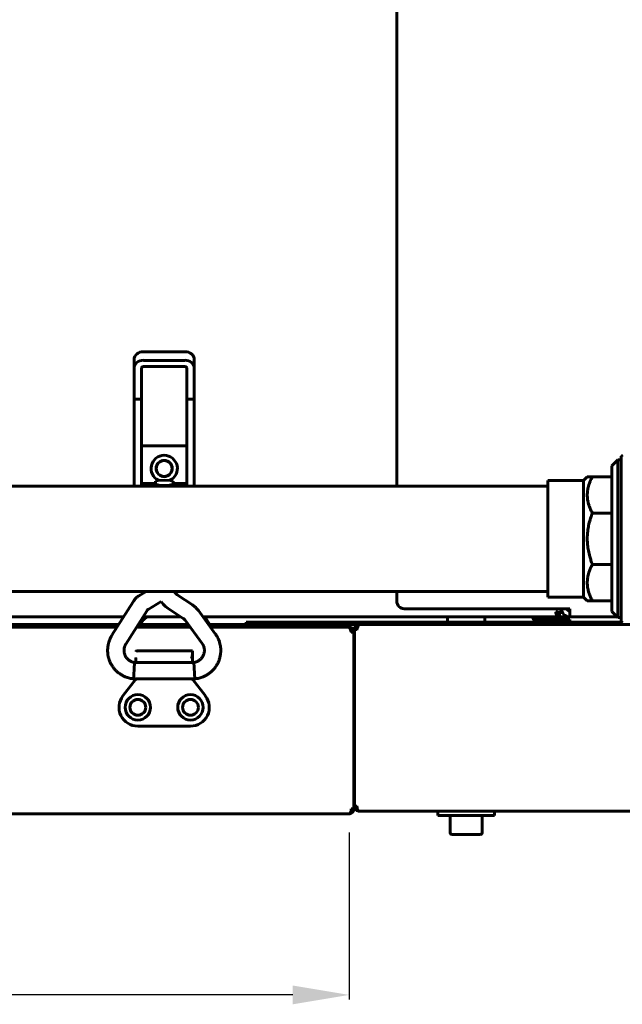
# Model space of a CAD drawing. Units: millimetres. Extents: x 78493 to 99626, y 38332 to 48865.
# Drawn here: x 92526 to 92686, y 45379 to 45641 of the extents above; entities that cross this region are included whole.
import ezdxf

# ---------------------------------------------------------------- set-up
doc = ezdxf.new("R2010")
doc.units = ezdxf.units.MM
doc.linetypes.add('K5LT_BASIC', pattern=[0])
doc.layers.add('Системный слой', color=7, linetype='Continuous')
doc.styles.get("Standard").update_dxf_attribs({"font": 'arial.ttf'})
doc.dimstyles.new('ISO-25', dxfattribs={"dimtxt": 30, "dimasz": 15, "dimexe": 1.25, "dimexo": 5, "dimgap": 10, "dimtad": 1, "dimdec": 1, "dimtxsty": 'Standard', "dimcen": 2.5, "dimadec": 0, "dimazin": 0, "dimtfac": 1, "dimtdec": 1, "dimtmove": 0, "dimatfit": 3, "dimfxl": 1, "dimarcsym": 0})

# ---------------------------------------------------------------- blocks, each defined once
blk = doc.blocks.new('*D1417')
at = {"color": 0, "lineweight": -2, "transparency": 16777216}
for p, q in [((92046.43, 45424.81), (92046.43, 45380.36)), ((92613.13, 45424.81), (92613.13, 45380.36)), ((92598.13, 45381.61), (92061.43, 45381.61))]:
    blk.add_line(p, q, dxfattribs=at)
at = {"color": 0, "transparency": 16777216}
for points in [[(92061.43, 45384.11), (92061.43, 45379.11), (92046.43, 45381.61)], [(92598.13, 45384.11), (92598.13, 45379.11), (92613.13, 45381.61)]]:
    blk.add_solid(points, dxfattribs=at)
at = {"layer": 'Defpoints', "color": 0, "transparency": 16777216}
for p in [(92046.43, 45429.81), (92613.13, 45429.81), (92046.43, 45381.61)]:
    blk.add_point(p, dxfattribs=at)
at = {"color": 0, "transparency": 16777216, "insert": (92329.78, 45406.93), "char_height": 30, "attachment_point": 5}
blk.add_mtext('567', dxfattribs=at)

msp = doc.modelspace()

# ---------------------------------------------------------------- linework, layer by layer
at = {"layer": 'Системный слой', "linetype": 'K5LT_BASIC', "lineweight": 60}
for p, q in [((92625.78, 45657.86), (92625.78, 45516.96)), ((92569.44, 45552.72), (92558.44, 45552.72)), ((92555.94, 45550.67), (92555.94, 45548.38)), ((92558.44, 45550.42), (92569.44, 45550.42)), ((92571.94, 45550.67), (92571.94, 45548.38)), ((92555.94, 45540.11), (92555.94, 45548.38)), ((92557.94, 45540.11), (92557.94, 45548.38)), ((92558.44, 45548.78), (92569.44, 45548.78)), ((92569.94, 45548.38), (92569.94, 45540.11)), ((92571.94, 45548.38), (92571.94, 45540.11)), ((92555.94, 45540.11), (92555.94, 45516.96)), ((92555.94, 45540.11), (92557.94, 45540.11)), ((92557.94, 45540.11), (92557.94, 45516.96)), ((92569.94, 45540.11), (92571.94, 45540.11)), ((92569.94, 45540.11), (92569.94, 45516.96)), ((92571.94, 45540.11), (92571.94, 45516.96)), ((92557.94, 45527.66), (92569.94, 45527.66)), ((92682.93, 45522.32), (92684.53, 45523.92)), ((92685.43, 45523.92), (92684.53, 45523.92)), ((92684.53, 45482.01), (92684.53, 45523.92)), ((92685.92, 45525.23), (92685.43, 45524.96)), ((92685.43, 45524.96), (92685.43, 45480.96)), ((92682.93, 45483.61), (92682.93, 45522.32)), ((92561.59, 45518.28), (92562.28, 45518.49)), ((92561.59, 45517.68), (92561.59, 45518.28)), ((92562.28, 45518.49), (92563.94, 45518.58)), ((92563.94, 45518.58), (92565.6, 45518.49)), ((92565.6, 45518.49), (92566.29, 45518.28)), ((92566.29, 45517.68), (92566.29, 45518.28)), ((92675.43, 45518.46), (92665.93, 45518.46)), ((92665.93, 45487.46), (92665.93, 45518.46)), ((92676.43, 45519.46), (92675.43, 45518.46)), ((92675.43, 45487.46), (92675.43, 45518.46)), ((92676.43, 45519.46), (92677.79, 45519.46)), ((92682.93, 45519.46), (92677.79, 45519.46)), ((92443.13, 45516.96), (92665.93, 45516.96)), ((92561.59, 45517.68), (92558.19, 45517.68)), ((92558.19, 45517.68), (92558.19, 45516.96)), ((92560.63, 45517.68), (92561.33, 45517.53)), ((92561.33, 45517.53), (92562.5, 45517.24)), ((92562.5, 45517.24), (92563.86, 45517.1)), ((92563.86, 45517.1), (92563.94, 45517.1)), ((92563.94, 45517.1), (92565.31, 45517.23)), ((92565.31, 45517.23), (92566.49, 45517.51)), ((92569.69, 45517.68), (92566.29, 45517.68)), ((92566.49, 45517.51), (92567.25, 45517.68)), ((92569.69, 45517.68), (92569.69, 45516.96)), ((92682.93, 45509.8), (92677.79, 45509.8)), ((92682.93, 45496.13), (92677.79, 45496.13)), ((92443.13, 45488.96), (92665.93, 45488.96)), ((92557.37, 45487.89), (92559.11, 45488.96)), ((92566.56, 45488.96), (92566.8, 45488.62)), ((92566.8, 45488.62), (92567.1, 45488.32)), ((92567.1, 45488.32), (92567.43, 45488.05)), ((92567.43, 45488.05), (92571.43, 45485.38)), ((92625.78, 45488.96), (92625.78, 45486.36)), ((92675.43, 45487.46), (92665.93, 45487.46)), ((92676.43, 45486.46), (92675.43, 45487.46)), ((92550.05, 45477.27), (92555.69, 45486.22)), ((92559.67, 45484.18), (92563.09, 45486.3)), ((92563.09, 45486.3), (92563.65, 45485.6)), ((92563.65, 45485.6), (92564.29, 45484.98)), ((92564.29, 45484.98), (92565.01, 45484.43)), ((92565.01, 45484.43), (92569.01, 45481.75)), ((92627.78, 45484.36), (92671.78, 45484.36)), ((92669.43, 45484.36), (92669.43, 45483.01)), ((92671.78, 45484.36), (92671.78, 45482.16)), ((92677.79, 45486.46), (92676.43, 45486.46)), ((92682.93, 45486.46), (92677.79, 45486.46)), ((92553.14, 45482.16), (92105.96, 45482.16)), ((92553.74, 45474.95), (92559.38, 45483.9)), ((92568.4, 45482.16), (92558.29, 45482.16)), ((92559.48, 45482.16), (92558.86, 45481.75)), ((92573.02, 45483.85), (92577.53, 45477.71)), ((92668.59, 45482.16), (92574.26, 45482.16)), ((92576.03, 45480.11), (92574.74, 45482.16)), ((92639.23, 45481.91), (92639.23, 45481.06)), ((92649.23, 45481.91), (92649.23, 45481.06)), ((92668.09, 45483.37), (92668.11, 45483.42)), ((92668.09, 45483.31), (92668.09, 45483.37)), ((92668.09, 45483.27), (92668.09, 45483.31)), ((92668.1, 45483.23), (92668.09, 45483.27)), ((92668.11, 45483.2), (92668.1, 45483.23)), ((92668.11, 45483.42), (92668.13, 45483.46)), ((92668.11, 45483.34), (92668.59, 45482.86)), ((92668.59, 45482.16), (92668.11, 45483.2)), ((92668.13, 45483.46), (92668.18, 45483.49)), ((92668.13, 45483.46), (92668.27, 45483.46)), ((92668.18, 45483.49), (92668.23, 45483.5)), ((92668.23, 45483.5), (92668.28, 45483.51)), ((92668.25, 45483.48), (92668.23, 45483.5)), ((92668.73, 45483.01), (92668.25, 45483.48)), ((92668.28, 45483.51), (92668.32, 45483.5)), ((92668.32, 45483.5), (92668.36, 45483.5)), ((92668.36, 45483.5), (92668.4, 45483.48)), ((92668.4, 45483.48), (92669.43, 45483.01)), ((92668.59, 45482.86), (92668.59, 45482.16)), ((92671.78, 45482.16), (92668.59, 45482.16)), ((92669.43, 45483.01), (92668.73, 45483.01)), ((92669.43, 45483.46), (92669.77, 45483.46)), ((92671.78, 45482.16), (92684.38, 45482.16)), ((92682.93, 45483.61), (92684.53, 45482.01)), ((92685.43, 45482.01), (92684.53, 45482.01)), ((92551.84, 45480.11), (92107.46, 45480.11)), ((92107.98, 45479.41), (92551.4, 45479.41)), ((92107.98, 45479.41), (92551.4, 45479.41)), ((92556.56, 45479.41), (92570.87, 45479.41)), ((92556.56, 45479.41), (92570.87, 45479.41)), ((92570.36, 45480.11), (92557, 45480.11)), ((92558.37, 45481.28), (92557.51, 45480.11)), ((92569.51, 45481.28), (92574.01, 45475.13)), ((92608.13, 45480.11), (92575.76, 45480.11)), ((92576.28, 45479.41), (92613.02, 45479.41)), ((92576.28, 45479.41), (92608.13, 45479.41)), ((92585.73, 45480.11), (92585.73, 45480.81)), ((92585.73, 45480.81), (92590.73, 45480.81)), ((92590.73, 45480.81), (92685.71, 45480.81)), ((93297.13, 45480.11), (92590.73, 45480.11)), ((92611.72, 45479.41), (92608.13, 45479.41)), ((92613.13, 45479.41), (92611.72, 45479.41)), ((92613.13, 45479.41), (92613.13, 45480.11)), ((92613.13, 45479.41), (92613.13, 45479.36)), ((92615.73, 45480.11), (92615.73, 45480.06)), ((92615.85, 45480.11), (93272.02, 45480.11)), ((92663.33, 45481.46), (92671.83, 45481.46)), ((92663.33, 45480.96), (92671.83, 45480.96)), ((92671.83, 45480.96), (92671.83, 45481.46)), ((92685.92, 45480.7), (92685.43, 45480.96)), ((92613.66, 45478.11), (92614.36, 45478.11)), ((92614.43, 45478.11), (92614.36, 45478.11)), ((92614.36, 45478.11), (92614.36, 45431.11)), ((92614.43, 45431.81), (92614.43, 45478.81)), ((92614.5, 45478.81), (92614.43, 45478.81)), ((92614.43, 45478.11), (92614.43, 45431.11)), ((92614.5, 45431.81), (92614.5, 45478.81)), ((92614.5, 45478.81), (92615.2, 45478.81)), ((92556.43, 45471.31), (92556.43, 45470.05)), ((92556.43, 45470.21), (92556.43, 45471.31)), ((92556.43, 45471.31), (92556.43, 45470.05)), ((92571.43, 45473.11), (92556.63, 45473.11)), ((92571.43, 45472.09), (92571.43, 45473.11)), ((92571.43, 45470.05), (92571.43, 45472.09)), ((92555.95, 45468.42), (92556.04, 45469.94)), ((92556.04, 45469.94), (92556.05, 45470.05)), ((92556.05, 45470.05), (92571.82, 45470.05)), ((92556.43, 45471.01), (92556.43, 45470.05)), ((92571.82, 45470.05), (92571.82, 45470.04)), ((92571.82, 45470.04), (92571.91, 45468.73)), ((92571.91, 45468.73), (92572, 45467.03)), ((92555.82, 45465.69), (92555.86, 45466.64)), ((92555.86, 45466.64), (92555.95, 45468.42)), ((92572, 45467.03), (92572.05, 45465.69)), ((92556.43, 45465.61), (92552.98, 45461.18)), ((92555.82, 45465.69), (92572.05, 45465.69)), ((92555.82, 45465.69), (92555.82, 45465.69)), ((92555.82, 45465.69), (92555.82, 45465.69)), ((92556.43, 45465.69), (92556.43, 45465.61)), ((92556.43, 45465.61), (92556.63, 45465.55)), ((92571.43, 45465.61), (92571.23, 45465.55)), ((92571.43, 45465.61), (92571.43, 45465.69)), ((92574.88, 45461.18), (92571.43, 45465.61)), ((92572.05, 45465.69), (92572.05, 45465.69)), ((92556.93, 45453.11), (92570.93, 45453.11)), ((92615.2, 45431.81), (92614.5, 45431.81)), ((92613.13, 45429.81), (92046.43, 45429.81)), ((92613.11, 45429.81), (92613.11, 45429.82)), ((92613.11, 45429.82), (92613.11, 45429.82)), ((92613.11, 45429.82), (92613.12, 45429.82)), ((92613.12, 45429.81), (92613.11, 45429.81)), ((92613.12, 45429.82), (92613.12, 45429.82)), ((92613.13, 45429.81), (92613.12, 45429.81)), ((92613.13, 45429.81), (92613.13, 45429.82)), ((92614.36, 45431.11), (92613.66, 45431.11)), ((92615.73, 45430.52), (92615.73, 45430.51)), ((93272.13, 45430.51), (92615.73, 45430.51)), ((92615.74, 45430.51), (92615.73, 45430.51)), ((92615.74, 45430.52), (92615.75, 45430.52)), ((92615.75, 45430.51), (92615.74, 45430.51)), ((92615.75, 45430.52), (92615.75, 45430.52)), ((92615.75, 45430.52), (92615.75, 45430.52)), ((92615.75, 45430.52), (92615.75, 45430.51)), ((92636.73, 45430.51), (92636.73, 45429.31)), ((92651.73, 45429.31), (92636.73, 45429.31)), ((92639.98, 45424.74), (92639.98, 45429.31)), ((92648.48, 45424.74), (92648.48, 45429.31)), ((92651.73, 45430.51), (92651.73, 45429.31)), ((92640.41, 45424.31), (92648.06, 45424.31))]:
    msp.add_line(p, q, dxfattribs=at)
for centre, radius in [((92563.94, 45521.66), 2.15), ((92563.94, 45521.66), 2.1), ((92556.93, 45458.11), 3.38), ((92570.92, 45458.11), 3.38), ((92556.93, 45458.11), 2.1), ((92570.92, 45458.11), 2.1)]:
    msp.add_circle(centre, radius, dxfattribs=at)
for centre, radius, start, end in [((92563.94, 45521.66), 3.5, 295.5417, 244.4368), ((92627.78, 45486.36), 2, 180, 270), ((92671.78, 45484.36), 2.2, 180, 270), ((92671.78, 45484.36), 0.7, 180, 270), ((92639.48, 45481.91), 0.25, 90, 180), ((92648.98, 45481.91), 0.25, 0, 90), ((92663.33, 45482.46), 1.5, 191.537, 270), ((92663.33, 45482.46), 1, 197.4576, 270), ((92668.17, 45483.4), 0.0841, 202.3573, 225.897), ((92613.13, 45478.11), 1.3, 0, 90), ((92615.73, 45478.81), 1.3, 90, 180), ((92615.73, 45478.81), 0.6, 129.1964, 180), ((92639.48, 45481.06), 0.25, 180, 270), ((92648.98, 45481.06), 0.25, 270, 0), ((92613.13, 45478.11), 0.6, 0, 50.8037), ((92556.63, 45472.91), 0.2, 90, 180), ((92556.63, 45471.31), 0.2, 179.989, 180), ((92556.93, 45458.11), 5, 142.1172, 270), ((92570.93, 45458.11), 5, 270, 37.8828), ((92570.93, 45458.11), 2.1, 90.0879, 180), ((92570.93, 45458.11), 2.1, 180, 269.9121), ((92615.73, 45431.81), 1.3, 180, 264.0643), ((92615.73, 45431.81), 0.6, 180, 211.5006), ((92613.13, 45431.11), 1.3, 270, 275.9357), ((92613.13, 45431.11), 1.3, 275.9357, 0), ((92613.13, 45431.11), 0.6, 328.4994, 0), ((92615.73, 45431.81), 1.3, 264.0643, 270), ((92640.41, 45424.74), 0.425, 180, 270), ((92648.06, 45424.74), 0.425, 270, 0)]:
    msp.add_arc(centre, radius, start, end, dxfattribs=at)
for centre, major_axis, ratio, start_param, end_param in [((92558.44, 45550.67), (-2.5, 0), 0.818499, 4.712389, 6.283185), ((92569.44, 45550.67), (-2.5, 0), 0.818499, 3.141593, 4.712389), ((92558.44, 45548.38), (-2.5, 0), 0.818499, 4.712389, 6.283185), ((92569.44, 45548.38), (2.5, 0), 0.818499, 0, 1.570796), ((92558.44, 45548.38), (-0.5, 0), 0.818499, 4.712389, 6.283185), ((92569.44, 45548.38), (0.5, 0), 0.818499, 0, 1.570796), ((92575.77, 45476.42), (1.76, 1.29), 0.10213, 0.000003, 0.000019), ((92575.77, 45476.42), (-1.76, -1.29), 0.10213, 0, 0.000033)]:
    msp.add_ellipse(centre, major_axis=major_axis, ratio=ratio, start_param=start_param, end_param=end_param, dxfattribs=at)
for points, knots in [([(92677.79, 45519.46), (92677.57, 45519.06), (92677.22, 45518.34), (92676.87, 45517.37), (92676.66, 45516.63), (92676.55, 45516.07), (92676.48, 45515.6), (92676.44, 45515.1), (92676.42, 45514.58), (92676.45, 45514.04), (92676.5, 45513.56), (92676.57, 45513.07), (92676.7, 45512.49), (92676.89, 45511.82), (92677.24, 45510.88), (92677.57, 45510.21), (92677.79, 45509.8)], [0, 0, 0, 0, 2.237867, 3.904817, 5.132249, 6.130541, 6.834832, 7.561609, 8.704096, 9.503836, 10.32766, 11.169026, 12.031033, 13.357248, 14.706124, 17, 17, 17, 17]), ([(92677.79, 45509.8), (92677.62, 45509.36), (92677.28, 45508.39), (92676.87, 45506.91), (92676.62, 45505.58), (92676.52, 45504.74), (92676.49, 45504.34), (92676.47, 45504.08), (92676.45, 45503.75), (92676.43, 45503.35), (92676.43, 45502.96), (92676.43, 45502.57), (92676.45, 45502.17), (92676.47, 45501.77), (92676.52, 45501.24), (92676.6, 45500.58), (92676.77, 45499.52), (92677.04, 45498.38), (92677.41, 45497.16), (92677.66, 45496.47), (92677.79, 45496.13)], [0, 0, 0, 0, 4.170819, 9.175802, 13.724922, 16.260216, 16.719412, 17.321054, 18.524339, 19.688259, 20.852179, 22.035781, 23.219383, 24.402986, 25.586588, 27.953792, 30.320997, 35.197852, 38.451105, 41.704358, 41.704358, 41.704358, 41.704358]), ([(92677.79, 45496.13), (92677.57, 45495.72), (92677.22, 45495), (92676.87, 45494.04), (92676.66, 45493.3), (92676.55, 45492.73), (92676.48, 45492.26), (92676.44, 45491.76), (92676.42, 45491.24), (92676.45, 45490.71), (92676.5, 45490.23), (92676.57, 45489.74), (92676.7, 45489.16), (92676.89, 45488.48), (92677.24, 45487.55), (92677.57, 45486.88), (92677.79, 45486.46)], [0, 0, 0, 0, 2.237867, 3.904817, 5.132249, 6.130541, 6.834832, 7.561609, 8.704096, 9.503836, 10.32766, 11.169026, 12.031033, 13.357248, 14.706124, 17, 17, 17, 17]), ([(92555.69, 45486.22), (92555.7, 45486.23), (92555.7, 45486.23), (92555.71, 45486.25), (92555.72, 45486.26), (92555.74, 45486.29), (92555.75, 45486.31), (92555.79, 45486.37), (92555.81, 45486.41), (92555.89, 45486.52), (92555.95, 45486.6), (92556.11, 45486.79), (92556.21, 45486.91), (92556.43, 45487.15), (92556.54, 45487.26), (92556.74, 45487.43), (92556.82, 45487.5), (92556.95, 45487.6), (92557, 45487.63), (92557.1, 45487.71), (92557.15, 45487.74), (92557.26, 45487.82), (92557.32, 45487.85), (92557.37, 45487.89)], [0, 0, 0, 0, 0.134241, 0.134241, 0.357977, 0.357977, 0.805447, 0.805447, 1.700389, 1.700389, 3.445524, 3.445524, 6.445524, 6.445524, 9.445524, 9.445524, 11.410341, 11.410341, 12.512753, 12.512753, 13.772649, 13.772649, 15, 15, 15, 15]), ([(92559.38, 45483.9), (92559.38, 45483.9), (92559.38, 45483.9), (92559.39, 45483.91), (92559.39, 45483.91), (92559.4, 45483.92), (92559.4, 45483.93), (92559.41, 45483.95), (92559.42, 45483.96), (92559.45, 45483.99), (92559.47, 45484.01), (92559.5, 45484.05), (92559.52, 45484.07), (92559.56, 45484.1), (92559.57, 45484.11), (92559.59, 45484.13), (92559.6, 45484.14), (92559.62, 45484.15), (92559.63, 45484.16), (92559.65, 45484.17), (92559.66, 45484.18), (92559.67, 45484.18)], [0, 0, 0, 0, 0.274547, 0.274547, 0.732126, 0.732126, 1.647284, 1.647284, 3.386085, 3.386085, 6.386085, 6.386085, 9.386085, 9.386085, 11.420358, 11.420358, 12.502127, 12.502127, 13.738459, 13.738459, 15, 15, 15, 15]), ([(92571.43, 45485.38), (92571.51, 45485.33), (92571.59, 45485.27), (92571.78, 45485.13), (92571.89, 45485.04), (92572.11, 45484.86), (92572.2, 45484.78), (92572.38, 45484.61), (92572.46, 45484.52), (92572.62, 45484.35), (92572.7, 45484.26), (92572.86, 45484.07), (92572.94, 45483.96), (92573.02, 45483.85)], [0, 0, 0, 0, 1.869366, 1.869366, 4.869366, 4.869366, 7.497607, 7.497607, 9.873838, 9.873838, 12.25007, 12.25007, 15, 15, 15, 15]), ([(92558.86, 45481.75), (92558.84, 45481.74), (92558.82, 45481.72), (92558.75, 45481.68), (92558.72, 45481.65), (92558.65, 45481.59), (92558.62, 45481.57), (92558.57, 45481.51), (92558.54, 45481.49), (92558.49, 45481.43), (92558.47, 45481.41), (92558.42, 45481.35), (92558.39, 45481.31), (92558.37, 45481.28)], [0, 0, 0, 0, 1.896718, 1.896718, 4.896718, 4.896718, 7.499453, 7.499453, 9.866393, 9.866393, 12.233334, 12.233334, 15, 15, 15, 15]), ([(92569.01, 45481.75), (92569.03, 45481.74), (92569.06, 45481.72), (92569.12, 45481.68), (92569.15, 45481.65), (92569.22, 45481.59), (92569.25, 45481.57), (92569.31, 45481.51), (92569.33, 45481.49), (92569.38, 45481.43), (92569.4, 45481.41), (92569.46, 45481.35), (92569.48, 45481.31), (92569.51, 45481.28)], [0, 0, 0, 0, 1.896718, 1.896718, 4.896718, 4.896718, 7.499453, 7.499453, 9.866393, 9.866393, 12.233334, 12.233334, 15, 15, 15, 15]), ([(92550.05, 45477.27), (92550.04, 45477.25), (92550.03, 45477.24), (92550.01, 45477.2), (92550, 45477.18), (92549.98, 45477.15), (92549.97, 45477.13), (92549.93, 45477.07), (92549.91, 45477.03), (92549.85, 45476.92), (92549.81, 45476.84), (92549.71, 45476.66), (92549.66, 45476.55), (92549.52, 45476.26), (92549.44, 45476.09), (92549.32, 45475.76), (92549.26, 45475.6), (92549.15, 45475.21), (92549.09, 45474.98), (92549.03, 45474.7), (92549.02, 45474.66), (92548.98, 45474.36), (92548.93, 45474.11), (92548.89, 45473.58), (92548.88, 45473.3), (92548.9, 45472.76), (92548.92, 45472.49), (92549, 45471.93), (92549.06, 45471.63), (92549.21, 45471.04), (92549.31, 45470.75), (92549.52, 45470.2), (92549.65, 45469.93), (92549.93, 45469.41), (92550.08, 45469.17), (92550.42, 45468.68), (92550.61, 45468.44), (92551.02, 45467.98), (92551.24, 45467.76), (92551.7, 45467.35), (92551.95, 45467.16), (92552.44, 45466.82), (92552.69, 45466.67), (92553.22, 45466.4), (92553.51, 45466.27), (92554.02, 45466.07), (92554.26, 45465.99), (92554.66, 45465.88), (92554.83, 45465.84), (92555.2, 45465.77), (92555.39, 45465.74), (92555.63, 45465.71), (92555.68, 45465.7), (92555.74, 45465.69), (92555.75, 45465.69), (92555.79, 45465.69), (92555.8, 45465.69), (92555.82, 45465.69)], [0, 0, 0, 0, 0.089171, 0.089171, 0.178343, 0.178343, 0.284547, 0.284547, 0.487803, 0.487803, 0.846057, 0.846057, 1.408664, 1.408664, 2.245195, 2.245195, 3.028126, 3.028126, 4.082971, 4.082971, 4.271162, 4.271162, 5.396292, 5.396292, 6.626984, 6.626984, 7.821055, 7.821055, 9.179256, 9.179256, 10.528862, 10.528862, 11.842501, 11.842501, 13.122999, 13.122999, 14.490167, 14.490167, 15.862086, 15.862086, 17.249008, 17.249008, 18.527805, 18.527805, 19.889009, 19.889009, 20.996017, 20.996017, 21.846403, 21.846403, 22.653862, 22.653862, 22.861417, 22.861417, 22.911739, 22.911739, 23, 23, 23, 23]), ([(92572.05, 45465.69), (92572.06, 45465.69), (92572.07, 45465.69), (92572.09, 45465.69), (92572.1, 45465.69), (92572.13, 45465.69), (92572.14, 45465.7), (92572.18, 45465.7), (92572.21, 45465.7), (92572.27, 45465.71), (92572.32, 45465.72), (92572.43, 45465.73), (92572.51, 45465.75), (92572.7, 45465.78), (92572.82, 45465.8), (92573.14, 45465.86), (92573.33, 45465.91), (92573.68, 45466.01), (92573.84, 45466.06), (92574.23, 45466.21), (92574.45, 45466.3), (92574.94, 45466.54), (92575.21, 45466.69), (92575.7, 45467), (92575.93, 45467.16), (92576.39, 45467.53), (92576.61, 45467.73), (92577.04, 45468.17), (92577.24, 45468.41), (92577.62, 45468.9), (92577.79, 45469.15), (92578.1, 45469.68), (92578.24, 45469.95), (92578.47, 45470.48), (92578.57, 45470.75), (92578.74, 45471.31), (92578.81, 45471.61), (92578.92, 45472.2), (92578.95, 45472.5), (92578.99, 45473.11), (92578.99, 45473.42), (92578.95, 45474.01), (92578.92, 45474.29), (92578.87, 45474.59), (92578.86, 45474.6), (92578.8, 45474.88), (92578.75, 45475.15), (92578.59, 45475.68), (92578.5, 45475.94), (92578.32, 45476.36), (92578.24, 45476.53), (92578.07, 45476.85), (92577.98, 45477.01), (92577.81, 45477.29), (92577.73, 45477.41), (92577.63, 45477.56), (92577.6, 45477.61), (92577.55, 45477.67), (92577.54, 45477.69), (92577.53, 45477.71)], [0, 0, 0, 0, 0.028658, 0.028658, 0.080243, 0.080243, 0.154755, 0.154755, 0.25269, 0.25269, 0.439949, 0.439949, 0.770689, 0.770689, 1.279582, 1.279582, 2.127778, 2.127778, 2.889456, 2.889456, 3.921067, 3.921067, 5.195529, 5.195529, 6.424562, 6.424562, 7.715854, 7.715854, 9.053442, 9.053442, 10.383447, 10.383447, 11.672496, 11.672496, 12.90097, 12.90097, 14.202943, 14.202943, 15.504384, 15.504384, 16.827492, 16.827492, 18.062672, 18.062672, 18.118774, 18.118774, 19.269477, 19.269477, 20.484523, 20.484523, 21.316694, 21.316694, 22.046212, 22.046212, 22.591429, 22.591429, 22.873561, 22.873561, 23, 23, 23, 23]), ([(92553.74, 45474.95), (92553.74, 45474.94), (92553.73, 45474.93), (92553.72, 45474.91), (92553.71, 45474.9), (92553.7, 45474.87), (92553.69, 45474.86), (92553.67, 45474.83), (92553.66, 45474.82), (92553.64, 45474.78), (92553.63, 45474.77), (92553.62, 45474.74), (92553.61, 45474.72), (92553.59, 45474.69), (92553.58, 45474.68), (92553.57, 45474.64), (92553.56, 45474.63), (92553.56, 45474.61), (92553.56, 45474.61), (92553.54, 45474.58), (92553.53, 45474.55), (92553.51, 45474.5), (92553.5, 45474.48), (92553.48, 45474.42), (92553.47, 45474.39), (92553.44, 45474.31), (92553.42, 45474.27), (92553.38, 45474.14), (92553.35, 45474.06), (92553.31, 45473.89), (92553.3, 45473.8), (92553.27, 45473.62), (92553.26, 45473.52), (92553.25, 45473.3), (92553.25, 45473.17), (92553.27, 45472.92), (92553.28, 45472.8), (92553.32, 45472.55), (92553.36, 45472.43), (92553.43, 45472.18), (92553.47, 45472.07), (92553.57, 45471.84), (92553.62, 45471.73), (92553.75, 45471.53), (92553.81, 45471.43), (92553.96, 45471.23), (92554.05, 45471.13), (92554.23, 45470.94), (92554.32, 45470.85), (92554.52, 45470.69), (92554.62, 45470.61), (92554.82, 45470.48), (92554.91, 45470.42), (92555.1, 45470.33), (92555.19, 45470.29), (92555.36, 45470.23), (92555.45, 45470.2), (92555.55, 45470.16), (92555.58, 45470.15), (92555.63, 45470.13), (92555.65, 45470.13), (92555.7, 45470.11), (92555.72, 45470.1), (92555.77, 45470.09), (92555.79, 45470.08), (92555.83, 45470.08), (92555.85, 45470.07), (92555.88, 45470.07), (92555.9, 45470.06), (92555.94, 45470.06), (92555.96, 45470.06), (92556.01, 45470.05), (92556.03, 45470.05), (92556.05, 45470.05)], [0, 0, 0, 0, 0.097913, 0.097913, 0.241292, 0.241292, 0.377285, 0.377285, 0.58848, 0.58848, 0.77557, 0.77557, 0.949008, 0.949008, 1.120011, 1.120011, 1.310519, 1.310519, 1.328522, 1.328522, 1.679764, 1.679764, 1.912722, 1.912722, 2.227976, 2.227976, 2.745156, 2.745156, 3.652879, 3.652879, 4.534279, 4.534279, 5.571485, 5.571485, 6.880063, 6.880063, 8.112997, 8.112997, 9.462704, 9.462704, 10.756019, 10.756019, 11.98891, 11.98891, 13.238241, 13.238241, 14.550755, 14.550755, 15.855078, 15.855078, 17.181354, 17.181354, 18.36004, 18.36004, 19.221215, 19.221215, 19.988273, 19.988273, 20.333087, 20.333087, 20.612421, 20.612421, 21.002848, 21.002848, 21.251117, 21.251117, 21.45084, 21.45084, 21.637667, 21.637667, 21.820785, 21.820785, 22, 22, 22, 22]), ([(92571.82, 45470.05), (92571.84, 45470.05), (92571.86, 45470.05), (92571.9, 45470.05), (92571.91, 45470.06), (92571.95, 45470.06), (92571.97, 45470.06), (92572.01, 45470.07), (92572.03, 45470.07), (92572.06, 45470.08), (92572.08, 45470.08), (92572.12, 45470.09), (92572.13, 45470.1), (92572.17, 45470.11), (92572.19, 45470.11), (92572.23, 45470.13), (92572.25, 45470.13), (92572.3, 45470.15), (92572.32, 45470.16), (92572.38, 45470.18), (92572.41, 45470.19), (92572.49, 45470.22), (92572.54, 45470.24), (92572.66, 45470.28), (92572.74, 45470.32), (92572.88, 45470.38), (92572.95, 45470.42), (92573.1, 45470.51), (92573.18, 45470.56), (92573.37, 45470.69), (92573.46, 45470.77), (92573.65, 45470.94), (92573.74, 45471.03), (92573.91, 45471.22), (92573.99, 45471.33), (92574.13, 45471.53), (92574.19, 45471.63), (92574.31, 45471.84), (92574.36, 45471.95), (92574.45, 45472.17), (92574.48, 45472.29), (92574.55, 45472.52), (92574.57, 45472.65), (92574.61, 45472.89), (92574.62, 45473.02), (92574.63, 45473.26), (92574.62, 45473.39), (92574.61, 45473.63), (92574.59, 45473.75), (92574.55, 45473.97), (92574.52, 45474.07), (92574.46, 45474.25), (92574.43, 45474.34), (92574.37, 45474.49), (92574.34, 45474.55), (92574.3, 45474.63), (92574.3, 45474.65), (92574.28, 45474.69), (92574.26, 45474.72), (92574.24, 45474.77), (92574.23, 45474.79), (92574.21, 45474.83), (92574.19, 45474.86), (92574.17, 45474.9), (92574.16, 45474.92), (92574.15, 45474.93), (92574.15, 45474.93), (92574.14, 45474.95), (92574.13, 45474.96), (92574.11, 45474.99), (92574.1, 45475.01), (92574.08, 45475.04), (92574.06, 45475.05), (92574.04, 45475.09), (92574.02, 45475.11), (92574.01, 45475.13)], [0, 0, 0, 0, 0.206402, 0.206402, 0.334262, 0.334262, 0.547668, 0.547668, 0.736084, 0.736084, 0.904832, 0.904832, 1.069727, 1.069727, 1.272337, 1.272337, 1.569822, 1.569822, 1.833907, 1.833907, 2.135066, 2.135066, 2.585804, 2.585804, 3.321099, 3.321099, 4.147386, 4.147386, 5.133956, 5.133956, 6.370691, 6.370691, 7.592576, 7.592576, 8.899191, 8.899191, 10.069921, 10.069921, 11.262676, 11.262676, 12.469673, 12.469673, 13.693471, 13.693471, 14.958956, 14.958956, 16.155288, 16.155288, 17.387406, 17.387406, 18.471678, 18.471678, 19.354904, 19.354904, 19.958809, 19.958809, 20.127081, 20.127081, 20.419414, 20.419414, 20.657192, 20.657192, 20.999903, 20.999903, 21.198579, 21.198579, 21.209563, 21.209563, 21.372918, 21.372918, 21.551393, 21.551393, 21.750977, 21.750977, 22, 22, 22, 22]), ([(92571.23, 45471.12), (92571.28, 45471.3), (92571.33, 45471.47), (92571.4, 45471.79), (92571.43, 45471.95), (92571.43, 45472.09)], [0, 0, 0, 0, 0.000629477, 0.000629477, 0.001271603, 0.001271603, 0.001271603, 0.001271603]), ([(92615.2, 45431.81), (92615.2, 45431.75), (92615.21, 45431.63), (92615.22, 45431.48), (92615.24, 45431.33), (92615.28, 45431.18), (92615.32, 45431.03), (92615.38, 45430.89), (92615.45, 45430.76), (92615.53, 45430.65), (92615.63, 45430.56), (92615.7, 45430.53), (92615.74, 45430.52)], [0, 0, 0, 0, 1.300309, 2.187207, 3.192328, 4.295064, 5.513445, 6.852267, 8.018055, 9.561176, 11.280802, 13, 13, 13, 13]), ([(92613.12, 45429.82), (92613.17, 45429.83), (92613.24, 45429.86), (92613.33, 45429.95), (92613.41, 45430.04), (92613.49, 45430.19), (92613.56, 45430.38), (92613.61, 45430.56), (92613.64, 45430.74), (92613.66, 45430.92), (92613.66, 45431.05), (92613.66, 45431.11)], [0, 0, 0, 0, 1.956717, 2.934355, 4.236886, 5.75549, 7.381863, 8.682783, 9.619927, 10.852107, 12, 12, 12, 12])]:
    msp.add_open_spline(points, degree=3, knots=knots, dxfattribs=at)
for points in [[(92613.02, 45479.41), (92613.03, 45479.41), (92613.06, 45479.41), (92613.11, 45479.38), (92613.15, 45479.34), (92613.2, 45479.29), (92613.25, 45479.22), (92613.29, 45479.13), (92613.34, 45479.03), (92613.38, 45478.93), (92613.43, 45478.81), (92613.48, 45478.68), (92613.52, 45478.54), (92613.57, 45478.4), (92613.61, 45478.26), (92613.65, 45478.16), (92613.66, 45478.11)], [(92615.2, 45478.81), (92615.22, 45478.86), (92615.25, 45478.96), (92615.29, 45479.1), (92615.34, 45479.24), (92615.39, 45479.38), (92615.43, 45479.51), (92615.48, 45479.63), (92615.52, 45479.73), (92615.57, 45479.83), (92615.62, 45479.92), (92615.66, 45479.99), (92615.71, 45480.04), (92615.75, 45480.08), (92615.8, 45480.11), (92615.83, 45480.11), (92615.85, 45480.11)]]:
    msp.add_open_spline(points, degree=3, dxfattribs=at)

# ---------------------------------------------------------------- dimensions: what is measured, and where the dimension line sits
at = {"color": 1}
dim = msp.add_linear_dim(base=(92046.43, 45381.61), p1=(92613.13, 45429.81), p2=(92046.43, 45429.81), text='567', dimstyle='ISO-25', dxfattribs=at)
dim.commit()
dim.dimension.update_dxf_attribs({"geometry": '*D1417', "text_midpoint": (92329.78, 45381.61), "dimtype": 160})

doc.saveas('drawing.dxf')
